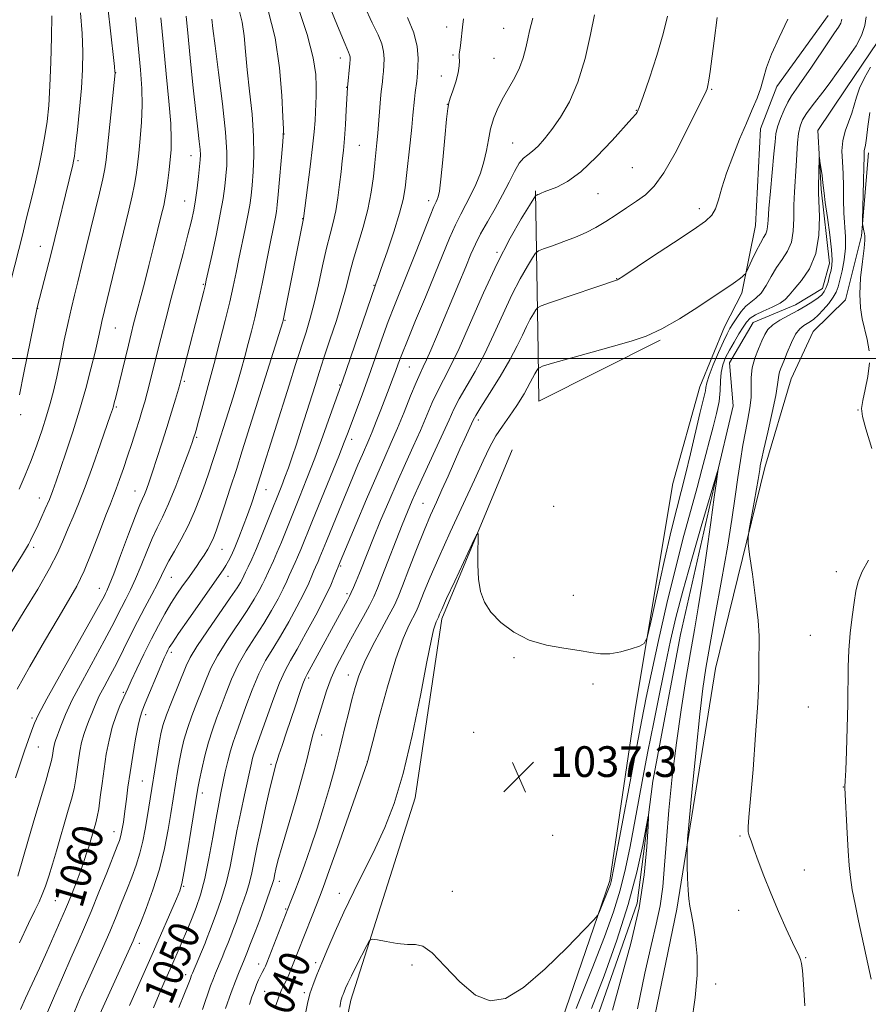
# Model space of a CAD drawing. Extents: x 2189800 to 2192700, y 329800 to 332700.
# Drawn here: x 2190616 to 2190837, y 331832 to 332088 of the extents above; entities that cross this region are included whole.
import ezdxf
from ezdxf.enums import TextEntityAlignment as Align

# ---------------------------------------------------------------- set-up
doc = ezdxf.new("R2010")
doc.units = 0
doc.header["$MEASUREMENT"] = 0
doc.linetypes.add('rvrstm', pattern=[117.1, 50, -3.9, 0.5, -3.9, 0.5, -3.9, 0.5, -3.9, 50])
for name, color, linetype, lineweight in [('32000', 7, 'Continuous', 0), ('DTM HARD BREAKLINE', 7, 'Continuous', 0), ('DTM SPOT ELEVATION', 2, 'Continuous', 13), ('INDEX CONTOUR', 41, 'Continuous', 13), ('INDEX CONTOUR LABEL', 244, 'Continuous', 0), ('INTERMEDIATE CONTOUR', 44, 'Continuous', 0), ('SPOT ELEVATION', 7, 'Continuous', 0), ('STREAM - RIVER SINGLE LINE', 142, 'rvrstm', 0)]:
    doc.layers.add(name, color=color, linetype=linetype, lineweight=lineweight)
doc.styles.add('Style-ITALICS', font='ITALICS.shx')

# ---------------------------------------------------------------- blocks, each defined once
blk = doc.blocks.new('SPOT')
at = {"layer": 'SPOT ELEVATION'}
for p, q in [((-3.91, -3.91), (3.82, 3.81)), ((-1.65, 3.77), (1.72, -3.93))]:
    blk.add_line(p, q, dxfattribs=at)

msp = doc.modelspace()

# ---------------------------------------------------------------- linework, layer by layer
at = {"layer": '32000', "flags": 128}
msp.add_lwpolyline([(2192500, 332000), (2190000, 332000)], dxfattribs=at)
at = {"layer": 'DTM HARD BREAKLINE'}
for points in [[(2190685.44, 331463.92, 1030.06), (2190698.17, 331508.46, 1028.02), (2190703.23, 331551.49, 1028.55), (2190711.87, 331597.96, 1029.57), (2190724.33, 331651.17, 1030.14), (2190739.54, 331708.67, 1031.61), (2190743.5, 331735.42, 1031.61), (2190738.1, 331757.17, 1032.27), (2190748.78, 331802.99, 1034.49), (2190769.62, 331863.9, 1036.27), (2190776.16, 331908.55, 1037.42), (2190786.03, 331967.38, 1039.42), (2190793.07, 331992.63, 1038.81), (2190799.52, 332008.2, 1039.01), (2190804, 332016.99, 1039.62), (2190807.6, 332034.67, 1040.93), (2190808.86, 332059.82, 1041.36), (2190813.17, 332070.88, 1041.48), (2190826.48, 332089.43, 1041.22)], [(2190837.02, 332053.57, 1040.4), (2190835.2, 332031.94, 1039.93), (2190831, 332015.3, 1039.83), (2190822.61, 332006.99, 1039.25), (2190816.83, 331994.71, 1038.93), (2190810.04, 331971.52, 1038.48), (2190797.18, 331919.13, 1037.13), (2190787.03, 331856.39, 1035.6), (2190776.24, 331803.77, 1035.17), (2190777.54, 331783.74, 1034.94), (2190790.07, 331756.29, 1035.57), (2190791.98, 331735.43, 1036.6), (2190791.63, 331714.6, 1036.62), (2190788.95, 331702.88, 1035.39)], [(2190750.2, 332043.71, 1046.17), (2190750.93, 332001.82, 1040.41), (2190751.12, 331988.82, 1039.1), (2190782.75, 332004.79, 1039.81)], [(2190744.09, 331976.15, 1038.32), (2190725.81, 331932.11, 1037.65), (2190718.82, 331885.41, 1037.32), (2190702.04, 331832.68, 1035.42), (2190693.73, 331792.6, 1036.56), (2190689.28, 331761.94, 1034.01), (2190684.47, 331721.38, 1033.13), (2190688.91, 331667.47, 1033.03), (2190686.01, 331618.21, 1032.35)]]:
    msp.add_polyline3d(points, dxfattribs=at)
at = {"layer": 'DTM SPOT ELEVATION'}
for p in [(2190727.04, 332086.38, 1052.42), (2190741.93, 332086.09, 1050.91), (2190699.32, 332078.3, 1058.58), (2190728.67, 332079.07, 1052.17), (2190739.42, 332078.24, 1050.95), (2190640.72, 332074.51, 1073.97), (2190725.63, 332073.6, 1052.61), (2190701, 332070.68, 1058.05), (2190796.13, 332070.13, 1043.85), (2190727.26, 332066.23, 1052.02), (2190776.53, 332064.69, 1046.07), (2190684.62, 332058.5, 1061.98), (2190704.32, 332055.58, 1057.03), (2190744.3, 332056.17, 1048.83), (2190660.41, 332052.85, 1068.72), (2190630.91, 332051.57, 1075.76), (2190775.5, 332049.75, 1045.12), (2190766.47, 332042.97, 1045.05), (2190658.77, 332041, 1068.81), (2190722.38, 332041.13, 1052.5), (2190792.97, 332039.03, 1042.43), (2190689.48, 332036.47, 1060.05), (2190621.11, 332029.26, 1076.75), (2190740.15, 332027.69, 1046.21), (2190663.6, 332019.28, 1066.15), (2190708.13, 332019.08, 1054.09), (2190771.41, 332020.8, 1042.04), (2190620.41, 332013.02, 1075.95), (2190684.91, 332009.91, 1059.88), (2190640.65, 332007.9, 1071.12), (2190717.32, 331997.78, 1049.03), (2190658.66, 331994.06, 1065.77), (2190699.13, 331993.09, 1054.13), (2190640.92, 331987.31, 1069.81), (2190834.26, 331986.58, 1039.98), (2190616.02, 331985.29, 1075.69), (2190735.3, 331983.94, 1041.59), (2190661.92, 331979.46, 1063.81), (2190702.32, 331978.9, 1051.47), (2190645.77, 331965.43, 1066.78), (2190679.93, 331965.74, 1057.26), (2190620.87, 331963.56, 1072.7), (2190720.91, 331962.24, 1042.93), (2190754.98, 331961.47, 1038.77), (2190619.34, 331950.7, 1071.64), (2190668.47, 331950.18, 1059.12), (2190699.42, 331945.86, 1047.8), (2190828.62, 331944.41, 1039.46), (2190655.23, 331942.89, 1061.18), (2190670.07, 331943.16, 1057.35), (2190636.54, 331940.07, 1066.76), (2190701.06, 331938.66, 1046.33), (2190760.09, 331938.21, 1038.7), (2190821.83, 331927.77, 1039.06), (2190655.25, 331923.32, 1057.59), (2190744.61, 331921.98, 1037.82), (2190691.12, 331916.7, 1045.68), (2190701.38, 331917.45, 1042.63), (2190765.2, 331915.07, 1037.56), (2190642.72, 331912.91, 1060.23), (2190821.36, 331909.1, 1038.96), (2190618.95, 331906.27, 1066.3), (2190648.54, 331907.13, 1057.58), (2190694.45, 331901.79, 1043.34), (2190734.13, 331902.53, 1036.88), (2190620.63, 331898.65, 1065.14), (2190681.27, 331894.13, 1046.34), (2190706.36, 331894.89, 1040.02), (2190647.75, 331889.85, 1056.93), (2190830.44, 331888.28, 1039.95), (2190663.38, 331886.68, 1051.54), (2190640.35, 331876.62, 1058.67), (2190754.73, 331875.67, 1037.76), (2190803.49, 331875.51, 1037.85), (2190820.27, 331866.59, 1038.65), (2190658.51, 331862.34, 1051.86), (2190683.46, 331863.65, 1043.47), (2190699.09, 331860.5, 1038.65), (2190728.54, 331861.02, 1036.32), (2190625.02, 331858.65, 1061.04), (2190685.08, 331856.4, 1042.14), (2190803.18, 331856.13, 1037.44), (2190646.89, 331847.52, 1053.49), (2190661.75, 331848.03, 1048.84), (2190678.01, 331842.13, 1042.6), (2190692.88, 331842.44, 1038.36), (2190718.06, 331841.84, 1035.84), (2190820.64, 331843.77, 1038.09), (2190659.05, 331839.35, 1048.53), (2190797.21, 331836.89, 1036.29), (2190679.64, 331834.94, 1041.02), (2190689.97, 331834.62, 1038.29)]:
    msp.add_point(p, dxfattribs=at)
at = {"layer": 'INDEX CONTOUR', "flags": 128}
for points, elevation in [([(2190615.93, 331830.258), (2190617.293, 331833.21), (2190619.011, 331836.891), (2190620.905, 331841.004), (2190622.799, 331845.233), (2190627.665, 331856.367), (2190628.424, 331858.185), (2190629.377, 331860.554), (2190630.444, 331863.286), (2190631.48, 331866.029), (2190632.368, 331868.503), (2190633.11, 331870.696), (2190633.741, 331872.667), (2190634.289, 331874.461), (2190635.59, 331878.894), (2190635.963, 331880.45), (2190636.343, 331882.589), (2190636.752, 331885.568), (2190637.207, 331889.161), (2190637.7231, 331893.021), (2190638.318, 331896.843), (2190639.025, 331900.4909), (2190639.876, 331903.868), (2190640.8739, 331906.877), (2190641.879, 331909.399), (2190643.89, 331913.924), (2190644.8011, 331915.9), (2190646.268, 331919.037), (2190648.116, 331922.909), (2190650.063, 331926.86), (2190651.885, 331930.365), (2190653.575, 331933.404), (2190655.1799, 331936.088), (2190656.732, 331938.505), (2190658.201, 331940.668), (2190659.543, 331942.569), (2190661.802, 331945.725), (2190662.82, 331947.195), (2190663.822, 331948.719), (2190664.764, 331950.259), (2190665.584, 331951.745), (2190666.263, 331953.198), (2190666.958, 331955.015), (2190667.87, 331957.684), (2190669.14, 331961.523), (2190670.652, 331966.164), (2190672.232, 331971.069), (2190673.759, 331975.873), (2190684.368, 332009.57), (2190684.446, 332009.908), (2190684.707, 332011.192), (2190689.692, 332036.519), (2190690.7711, 332044.554), (2190691.474, 332049.955), (2190692.1, 332055.125), (2190692.505, 332059.101), (2190692.73, 332062.026), (2190692.8619, 332064.318), (2190692.967, 332066.374), (2190693.041, 332068.489), (2190693.058, 332070.937), (2190692.925, 332074.042), (2190692.28, 332078.342), (2190690.691, 332084.429), (2190687.949, 332092.505)], 1060), ([(2190613.531, 331928.539), (2190616.93, 331934.056), (2190620.462, 331939.868), (2190623.53, 331945.18), (2190625.7, 331949.399), (2190627.195, 331952.761), (2190628.397, 331955.704), (2190629.643, 331958.672), (2190631.077, 331962.122), (2190632.794, 331966.512), (2190634.811, 331972.024), (2190636.826, 331977.735), (2190639.436, 331985.277), (2190639.914, 331986.7), (2190640.157, 331987.504), (2190640.4, 331988.411), (2190640.764, 331989.864), (2190644.064, 332003.462), (2190644.796, 332006.416), (2190645.451, 332008.983), (2190648.248, 332019.593), (2190649.448, 332024.25), (2190650.652, 332029.0631), (2190652.656, 332037.2871), (2190653.279, 332039.89), (2190653.7, 332041.856), (2190654.029, 332043.85), (2190654.354, 332046.361), (2190654.675, 332049.175), (2190654.966, 332051.902), (2190655.191, 332054.358), (2190655.268, 332057.188), (2190655.101, 332061.24), (2190654.6339, 332067.084), (2190653.966, 332074.164), (2190653.233, 332081.645), (2190652.554, 332088.843)], 1070), ([(2190650.619, 331830.678), (2190652.098, 331834.216), (2190653.351, 331837.109), (2190655.384, 331841.704), (2190659.737, 331851.821), (2190660.6839, 331854.107), (2190661.735, 331856.798), (2190662.851, 331860.138), (2190663.98, 331864.389), (2190665.07, 331869.6221), (2190666.069, 331875.154), (2190666.928, 331880.11), (2190667.619, 331883.859), (2190668.202, 331886.7469), (2190669.348, 331892.161), (2190669.983, 331895.014), (2190670.655, 331897.661), (2190671.375, 331899.973), (2190672.229, 331902.35), (2190673.323, 331905.328), (2190674.726, 331909.239), (2190676.356, 331913.607), (2190678.095, 331917.754), (2190679.858, 331921.205), (2190681.696, 331924.29), (2190683.6931, 331927.54), (2190685.873, 331931.3061), (2190688.011, 331935.219), (2190689.824, 331938.728), (2190691.101, 331941.406), (2190691.927, 331943.313), (2190692.4629, 331944.6351), (2190692.854, 331945.561), (2190693.528, 331947.087), (2190693.965, 331948.146), (2190695.686, 331952.383), (2190699.003, 331960.438), (2190702.502, 331968.842), (2190703.923, 331972.214), (2190705.078, 331974.908), (2190706.761, 331978.748), (2190707.6309, 331980.818), (2190708.713, 331983.513), (2190709.915, 331986.578), (2190712.106, 331992.271), (2190712.976, 331994.578), (2190713.726, 331996.615), (2190714.433, 331998.569), (2190715.3569, 332001.02), (2190716.807, 332004.648), (2190718.964, 332009.859), (2190721.51, 332015.957), (2190724, 332021.974), (2190727.813, 332031.36), (2190729.3149, 332034.808), (2190730.713, 332037.636), (2190732.055, 332040.134), (2190733.371, 332042.627), (2190734.663, 332045.3609), (2190735.839, 332048.281), (2190736.778, 332051.252), (2190737.417, 332054.167), (2190737.923, 332057.027), (2190738.52, 332059.861), (2190739.384, 332062.683), (2190740.512, 332065.459), (2190741.854, 332068.144), (2190744.803, 332073.227), (2190746.065, 332075.769), (2190746.993, 332078.384), (2190747.66, 332080.957), (2190748.188, 332083.335), (2190748.677, 332085.4), (2190749.498, 332088.67)], 1050), ([(2190682.458, 331831.0139), (2190683.289, 331833.543), (2190684.014, 331835.38), (2190684.651, 331836.722), (2190685.255, 331837.923), (2190685.871, 331839.278), (2190686.518, 331840.83), (2190687.206, 331842.563), (2190689.797, 331849.204), (2190692.135, 331855.075), (2190693.928, 331859.533), (2190694.864, 331862.018), (2190696.462, 331866.472), (2190699.008, 331873.691), (2190706.431, 331894.812), (2190706.517, 331895.128), (2190707.805, 331900.138), (2190709.471, 331906.531), (2190711.599, 331914.327), (2190713.793, 331921.643), (2190715.72, 331926.993), (2190717.273, 331930.4949), (2190719.1181, 331934.048), (2190719.642, 331935.214), (2190721.224, 331939.232), (2190722.739, 331942.923), (2190724.977, 331948.076), (2190727.983, 331954.696), (2190734.296, 331968.333), (2190736.566, 331973.277), (2190738.307, 331976.92), (2190739.89, 331979.791), (2190741.609, 331982.37), (2190743.459, 331984.929), (2190745.362, 331987.688), (2190747.218, 331990.742), (2190748.85, 331993.681), (2190750.058, 331995.969), (2190750.847, 331997.261), (2190752.026, 331997.986), (2190754.603, 331998.768), (2190764.959, 332001.667), (2190770.578, 332003.217), (2190775.139, 332004.487), (2190779.064, 332005.813), (2190783.115, 332007.676), (2190787.795, 332010.36), (2190792.567, 332013.386), (2190799.419, 332017.934), (2190801.163, 332019.109), (2190802.327, 332019.931), (2190803.2839, 332020.662), (2190804.067, 332021.295), (2190804.622, 332021.761), (2190804.945, 332022.069), (2190805.237, 332022.561), (2190806.645, 332025.604), (2190807.757, 332027.954), (2190808.831, 332030.085), (2190809.661, 332031.5341), (2190810.229, 332032.486), (2190810.567, 332033.285), (2190810.7261, 332034.307), (2190810.834, 332036.059), (2190811.041, 332039.081), (2190811.445, 332043.623), (2190812.377, 332053.357), (2190812.654, 332056.485), (2190812.909, 332058.589), (2190813.334, 332060.418), (2190814.064, 332062.54), (2190815.005, 332064.795), (2190816.005, 332066.843), (2190816.982, 332068.496), (2190818.14, 332070.175), (2190819.752, 332072.458), (2190821.963, 332075.694), (2190826.62, 332082.58), (2190828.2, 332084.862), (2190829.205, 332086.358), (2190829.794, 332087.444), (2190830.108, 332088.46)], 1040), ([(2190837.361, 332064.117), (2190836.888, 332060.488), (2190836.514, 332057.433), (2190836.224, 332055.556), (2190835.902, 332054.099), (2190835.866, 332053.561), (2190835.866, 332052.411), (2190835.846, 332050.053), (2190835.766, 332046.2), (2190835.498, 332036.012), (2190835.5, 332035.124), (2190835.557, 332034.67), (2190835.811, 332033.275), (2190835.96, 332032.544), (2190836.079, 332031.9), (2190836.087, 332030.85), (2190835.8901, 332028.769), (2190835.455, 332025.276), (2190834.984, 332020.983), (2190834.736, 332016.745), (2190834.903, 332013.225), (2190835.397, 332010.291), (2190836.726, 332004.905), (2190837.2019, 332002.008)], 1040), ([(2190837.283, 331998.809), (2190836.856, 331995.293), (2190836.159, 331991.859), (2190835.516, 331989.006), (2190835.224, 331986.964), (2190835.455, 331984.878), (2190836.351, 331981.624), (2190837.934, 331976.484)], 1040), ([(2190837.007, 331947.365), (2190835.354, 331944.42), (2190834.321, 331941.85), (2190833.738, 331939.308), (2190833.305, 331936.332), (2190832.795, 331932.595), (2190832.272, 331928.337), (2190831.878, 331923.932), (2190831.705, 331919.618), (2190831.625, 331909.817), (2190831.485, 331903.675), (2190831.282, 331897.562), (2190831.088, 331892.678), (2190830.96, 331889.885), (2190830.866, 331888.363), (2190830.8681, 331888.052), (2190831.457, 331876.2209), (2190831.717, 331871.576), (2190831.981, 331867.824), (2190832.315, 331864.636), (2190832.808, 331861.411), (2190833.525, 331857.656), (2190834.439, 331853.3109), (2190837.722, 331838.174)], 1040)]:
    msp.add_lwpolyline(points, dxfattribs=dict(at, elevation=elevation))
at = {"layer": 'INTERMEDIATE CONTOUR', "flags": 128}
for points, elevation in [([(2190615.629, 331965.918), (2190617.184, 331969.535), (2190618.715, 331973.359), (2190620.204, 331977.368), (2190621.581, 331981.345), (2190622.766, 331985.024), (2190623.715, 331988.272), (2190624.537, 331991.496), (2190625.379, 331995.238), (2190626.345, 331999.83), (2190627.371, 332004.779), (2190628.351, 332009.382), (2190629.213, 332013.153), (2190630.025, 332016.471), (2190630.892, 332019.931), (2190631.893, 332023.994), (2190635.4181, 332038.49), (2190636.524, 332043.09), (2190637.383, 332046.798), (2190637.911, 332049.3899), (2190638.2531, 332051.764), (2190638.61, 332055.096), (2190640.588, 332074.441), (2190640.573, 332074.707), (2190640.431, 332076.089), (2190639.337, 332086.2), (2190638.485, 332093.947)], 1074), ([(2190622.508, 331828.328), (2190624.562, 331833.162), (2190626.887, 331838.553), (2190629.111, 331843.647), (2190630.968, 331847.8551), (2190632.632, 331851.662), (2190634.387, 331855.818), (2190636.409, 331860.786), (2190638.443, 331865.882), (2190641.189, 331872.836), (2190641.756, 331874.328), (2190642.043, 331875.214), (2190642.237, 331876.009), (2190642.3999, 331876.871), (2190642.76, 331879.069), (2190642.989, 331880.596), (2190643.255, 331882.57), (2190643.565, 331885.101), (2190643.966, 331888.249), (2190644.508, 331892.06), (2190645.214, 331896.444), (2190645.97, 331900.773), (2190646.632, 331904.28), (2190647.124, 331906.492), (2190647.645, 331908.101), (2190648.461, 331910.091), (2190652.541, 331919.821), (2190653.446, 331921.929), (2190654.0021, 331923.167), (2190654.368, 331923.922), (2190654.7489, 331924.62), (2190655.534, 331925.848), (2190657.159, 331928.234), (2190659.851, 331932.11), (2190668.781, 331944.84), (2190669.5021, 331945.97), (2190670.183, 331947.181), (2190670.938, 331948.709), (2190671.83, 331950.716), (2190672.892, 331953.291), (2190674.037, 331956.218), (2190675.152, 331959.207), (2190676.171, 331962.106), (2190677.235, 331965.32), (2190678.534, 331969.392), (2190685.955, 331993.003), (2190687.665, 331998.389), (2190690.4069, 332006.883), (2190691.499, 332010.461), (2190692.542, 332014.408), (2190693.62, 332019.141), (2190694.704, 332024.167), (2190695.74, 332028.763), (2190696.68, 332032.42), (2190697.5, 332035.476), (2190698.183, 332038.479), (2190698.724, 332041.827), (2190699.153, 332045.321), (2190699.514, 332048.609), (2190699.843, 332051.476), (2190700.146, 332054.234), (2190700.426, 332057.332), (2190700.68, 332061.017), (2190700.895, 332064.741), (2190701.222, 332070.676), (2190701.777, 332076.857), (2190701.858, 332077.96), (2190701.856, 332078.641), (2190701.753, 332079.137), (2190701.455, 332079.862), (2190700.563, 332081.944), (2190698.602, 332086.688), (2190695.352, 332094.731)], 1058), ([(2190615.27, 331865.026), (2190618.048, 331874.642), (2190619.714, 331880.325), (2190622.524, 331889.727), (2190623.462, 331892.975), (2190624.012, 331895.123), (2190624.282, 331896.467), (2190624.554, 331898.251), (2190624.716, 331899.071), (2190624.918, 331899.851), (2190625.177, 331900.613), (2190625.518, 331901.517), (2190625.972, 331902.76), (2190626.61, 331904.553), (2190627.6761, 331907.181), (2190629.456, 331910.949), (2190632.082, 331915.946), (2190637.789, 331926.363), (2190639.758, 331930.076), (2190642.27, 331935.028), (2190643.412, 331937.213), (2190644.637, 331939.632), (2190645.9629, 331942.521), (2190647.391, 331945.992), (2190648.856, 331949.669), (2190650.276, 331953.054), (2190651.611, 331955.854), (2190652.985, 331958.6091), (2190654.564, 331962.064), (2190656.426, 331966.652), (2190658.293, 331971.555), (2190659.802, 331975.642), (2190660.688, 331978.079), (2190661.091, 331979.219), (2190661.252, 331979.7121), (2190661.399, 331980.202), (2190661.714, 331981.315), (2190662.37, 331983.672), (2190663.475, 331987.682), (2190664.9, 331992.909), (2190666.451, 331998.706), (2190667.957, 332004.487), (2190669.325, 332009.921), (2190670.483, 332014.738), (2190671.393, 332018.788), (2190672.1551, 332022.392), (2190672.904, 332025.989), (2190674.555, 332033.763), (2190675.248, 332037.2201), (2190675.723, 332039.982), (2190676.046, 332042.446), (2190676.323, 332045.175), (2190676.6149, 332048.635), (2190676.804, 332052.906), (2190676.733, 332057.969), (2190676.304, 332063.716), (2190675.677, 332069.668), (2190675.0729, 332075.253), (2190674.644, 332080.035), (2190674.26, 332084.11), (2190673.722, 332087.705), (2190672.887, 332091.118)], 1064), ([(2190615.676, 331847.651), (2190618.075, 331852.644), (2190619.729, 331856.049), (2190620.806, 331858.324), (2190621.616, 331860.231), (2190622.4239, 331862.411), (2190623.298, 331865.022), (2190624.259, 331868.1), (2190625.311, 331871.622), (2190628.418, 331882.173), (2190629.243, 331885.088), (2190629.903, 331887.782), (2190630.382, 331890.346), (2190630.745, 331892.814), (2190631.072, 331895.211), (2190631.438, 331897.551), (2190631.883, 331899.81), (2190632.441, 331901.957), (2190633.123, 331903.959), (2190633.846, 331905.7779), (2190634.506, 331907.371), (2190635.053, 331908.757), (2190635.644, 331910.192), (2190636.493, 331911.989), (2190637.749, 331914.385), (2190639.3159, 331917.299), (2190641.037, 331920.573), (2190642.785, 331924.0621), (2190644.567, 331927.685), (2190646.423, 331931.375), (2190648.35, 331935.03), (2190650.172, 331938.411), (2190651.672, 331941.245), (2190652.726, 331943.386), (2190653.594, 331945.203), (2190654.633, 331947.192), (2190656.099, 331949.744), (2190657.856, 331952.834), (2190659.6721, 331956.334), (2190661.349, 331960.091), (2190662.832, 331963.86), (2190664.104, 331967.37), (2190665.159, 331970.422), (2190666.045, 331973.079), (2190666.819, 331975.474), (2190670.165, 331986.083), (2190671.275, 331989.653), (2190672.395, 331993.358), (2190673.455, 331997.009), (2190674.438, 332000.535), (2190675.343, 332003.897), (2190676.182, 332007.127), (2190677.015, 332010.555), (2190677.915, 332014.582), (2190678.922, 332019.419), (2190680.863, 332029.076), (2190682.096, 332035.051), (2190682.454, 332036.8399), (2190682.695, 332038.278), (2190682.9, 332040.012), (2190683.16, 332042.763), (2190684.276, 332055.461), (2190684.453, 332057.811), (2190684.4721, 332059.7661), (2190684.356, 332062.946), (2190684.089, 332068.51), (2190683.481, 332075.781), (2190682.303, 332083.623), (2190680.447, 332091.088)], 1062), ([(2190629.92, 331829.481), (2190631.541, 331833.254), (2190633.319, 331837.284), (2190637.295, 331846.178), (2190639.197, 331850.5241), (2190640.859, 331854.474), (2190642.321, 331858.079), (2190643.662, 331861.454), (2190644.939, 331864.705), (2190646.107, 331867.88), (2190647.096, 331871.015), (2190647.86, 331874.139), (2190648.457, 331877.243), (2190648.969, 331880.312), (2190652.213, 331900.288), (2190652.631, 331902.576), (2190653.144, 331904.585), (2190653.985, 331907.031), (2190655.291, 331910.38), (2190659.137, 331919.838), (2190660.2, 331922.002), (2190661.931, 331924.84), (2190664.686, 331928.942), (2190670.654, 331937.574), (2190672.4039, 331940.178), (2190673.294, 331941.601), (2190673.698, 331942.3461), (2190674.624, 331944.294), (2190675.283, 331945.634), (2190676.224, 331947.629), (2190677.458, 331950.432), (2190678.958, 331954.065), (2190680.541, 331958.02), (2190684.052, 331966.844), (2190684.899, 331969.043), (2190685.792, 331971.484), (2190686.781, 331974.325), (2190687.897, 331977.677), (2190689.1461, 331981.559), (2190692.732, 331992.939), (2190693.808, 331996.288), (2190695.072, 332000.125), (2190696.635, 332004.801), (2190698.291, 332009.842), (2190699.757, 332014.572), (2190700.84, 332018.517), (2190701.7281, 332022.014), (2190702.702, 332025.606), (2190705.309, 332034.184), (2190706.515, 332038.804), (2190707.375, 332043.314), (2190707.937, 332047.459), (2190708.312, 332050.986), (2190708.843, 332056.189), (2190709.083, 332058.757), (2190709.838, 332067.703), (2190710.0189, 332069.616), (2190710.291, 332072.093), (2190710.419, 332073.375), (2190710.546, 332074.83), (2190710.662, 332076.423), (2190710.733, 332078.132), (2190710.615, 332079.985), (2190710.141, 332082.024), (2190709.168, 332084.3679), (2190707.664, 332087.455), (2190705.624, 332091.804)], 1056), ([(2190606.162, 331932.377), (2190616.486, 331948.9), (2190617.516, 331950.585), (2190618.024, 331951.494), (2190618.568, 331952.5429), (2190619.278, 331953.9699), (2190620.177, 331955.847), (2190621.259, 331958.183), (2190622.407, 331960.7481), (2190623.474, 331963.2511), (2190624.376, 331965.5399), (2190625.274, 331968.028), (2190626.394, 331971.265), (2190627.887, 331975.638), (2190629.616, 331980.869), (2190631.37, 331986.515), (2190632.965, 331992.136), (2190634.318, 331997.304), (2190635.373, 332001.596), (2190636.0981, 332004.7129), (2190636.892, 332008.353), (2190637.186, 332009.632), (2190644.228, 332038.689), (2190645.097, 332042.41), (2190645.706, 332045.324), (2190646.133, 332047.877), (2190646.465, 332050.4821), (2190646.792, 332053.541), (2190647.168, 332057.332), (2190647.5, 332061.615), (2190647.662, 332066.026), (2190647.556, 332070.382), (2190647.199, 332075.225), (2190645.938, 332088.865)], 1072), ([(2190613.499, 332020.537), (2190616.428, 332032.137), (2190617.548, 332036.622), (2190618.712, 332041.363), (2190619.824, 332046.007), (2190620.803, 332050.2839), (2190621.635, 332054.243), (2190622.3221, 332058.013), (2190622.87, 332061.782), (2190623.298, 332065.973), (2190623.627, 332071.069), (2190623.875, 332077.281), (2190624.031, 332083.75), (2190624.078, 332089.345)], 1078), ([(2190614.664, 331890.659), (2190615.837, 331894.259), (2190617.001, 331897.661), (2190618.916, 331903.055), (2190619.594, 331904.87), (2190620.67, 331907.169), (2190622.857, 331911.267), (2190626.545, 331917.909), (2190634.542, 331932.153), (2190636.732, 331936.091), (2190637.721, 331937.915), (2190638.118, 331938.682), (2190638.474, 331939.3961), (2190639.101, 331940.854), (2190640.253, 331943.798), (2190642.056, 331948.599), (2190644.117, 331954.136), (2190645.92, 331958.916), (2190647.079, 331961.842), (2190647.753, 331963.404), (2190648.238, 331964.486), (2190648.785, 331965.852), (2190649.488, 331967.785), (2190650.397, 331970.443), (2190651.535, 331973.9), (2190652.813, 331977.879), (2190654.114, 331982.015), (2190655.325, 331985.953), (2190656.357, 331989.369), (2190657.123, 331991.947), (2190657.594, 331993.574), (2190657.962, 331994.941), (2190663.721, 332017.542), (2190664.063, 332018.941), (2190664.39, 332020.3789), (2190665.887, 332027.193), (2190667.014, 332032.474), (2190668.042, 332037.6), (2190668.751, 332041.687), (2190669.193, 332044.881), (2190669.487, 332047.587), (2190669.704, 332050.292), (2190669.726, 332053.809), (2190669.383, 332059.032), (2190668.59, 332066.398), (2190667.5799, 332074.512), (2190666.666, 332081.519), (2190666.091, 332086.0249), (2190665.798, 332088.472)], 1066), ([(2190615.098, 331913.715), (2190618.39, 331919.705), (2190622.205, 331926.307), (2190625.763, 331932.311), (2190628.487, 331936.874), (2190630.598, 331940.644), (2190632.521, 331944.641), (2190634.562, 331949.549), (2190636.557, 331954.708), (2190638.225, 331959.124), (2190639.377, 331962.1), (2190640.187, 331964.134), (2190640.918, 331966.025), (2190641.782, 331968.409), (2190642.781, 331971.285), (2190643.86, 331974.491), (2190644.965, 331977.849), (2190646.021, 331981.122), (2190646.951, 331984.0569), (2190647.707, 331986.502), (2190648.352, 331988.707), (2190648.9799, 331991.018), (2190649.673, 331993.7371), (2190651.423, 332000.782), (2190652.542, 332005.209), (2190653.829, 332010.211), (2190655.27, 332015.732), (2190658.332, 332027.315), (2190659.6051, 332032.195), (2190660.508, 332035.831), (2190661.122, 332038.668), (2190661.584, 332041.367), (2190662, 332044.395), (2190662.367, 332047.441), (2190662.65, 332049.999), (2190662.822, 332051.741), (2190662.87, 332053.05), (2190662.785, 332054.486), (2190662.56, 332056.581), (2190662.188, 332059.744), (2190661.663, 332064.355), (2190660.9971, 332070.545), (2190660.282, 332077.452), (2190659.627, 332083.965), (2190659.117, 332089.2561)], 1068), ([(2190615.6589, 331990.476), (2190616.824, 331996.215), (2190620.2661, 332013.2981), (2190623.329, 332025.01), (2190623.935, 332027.3901), (2190629.589, 332050.436), (2190629.8, 332051.386), (2190630.011, 332052.74), (2190630.327, 332055.309), (2190630.813, 332059.609), (2190631.367, 332064.975), (2190631.852, 332070.447), (2190632.147, 332075.318), (2190632.213, 332079.8919), (2190632.031, 332084.729), (2190631.614, 332090.13)], 1076), ([(2190636.227, 331828.04), (2190644.007, 331845.23), (2190645.309, 331848.163), (2190646.199, 331850.276), (2190647.2, 331852.773), (2190648.69, 331856.573), (2190650.459, 331861.432), (2190652.149, 331866.817), (2190653.475, 331872.214), (2190654.443, 331877.1819), (2190655.131, 331881.298), (2190657.001, 331892.7809), (2190657.426, 331895.192), (2190657.924, 331897.742), (2190658.571, 331900.486), (2190659.4579, 331903.495), (2190660.628, 331906.788), (2190661.939, 331910.169), (2190663.207, 331913.389), (2190664.333, 331916.305), (2190665.585, 331919.204), (2190667.319, 331922.478), (2190669.744, 331926.363), (2190675.001, 331934.229), (2190676.894, 331937.22), (2190678.2, 331939.473), (2190679.074, 331941.14), (2190679.666, 331942.382), (2190680.57, 331944.408), (2190681.878, 331947.187), (2190682.814, 331949.317), (2190683.9741, 331952.126), (2190686.932, 331959.489), (2190688.7, 331963.851), (2190690.626, 331968.665), (2190692.68, 331973.981), (2190694.789, 331979.698), (2190696.723, 331985.1011), (2190699.866, 331994.043), (2190708.388, 332018.898), (2190708.694, 332019.71), (2190709.11, 332020.8741), (2190710.014, 332023.449), (2190711.519, 332027.791), (2190713.268, 332032.995), (2190714.785, 332037.843), (2190715.723, 332041.472), (2190716.236, 332044.437), (2190716.606, 332047.6471), (2190717.537, 332056.201), (2190717.969, 332060.282), (2190718.277, 332063.393), (2190718.68, 332067.6071), (2190718.88, 332069.367), (2190719.248, 332072.2999), (2190719.368, 332073.351), (2190719.458, 332074.444), (2190719.547, 332075.99), (2190719.607, 332078.305), (2190719.375, 332081.33), (2190718.529, 332084.91), (2190716.881, 332088.873)], 1054), ([(2190644.331, 331831.319), (2190646.068, 331835.199), (2190650.65, 331845.372), (2190656.6389, 331859.098), (2190657.481, 331861.14), (2190658.051, 331863.117), (2190658.659, 331866.272), (2190659.5221, 331871.372), (2190660.4831, 331877.257), (2190662.131, 331887.466), (2190662.298, 331888.361), (2190662.639, 331890.0959), (2190663.217, 331892.908), (2190663.999, 331896.387), (2190664.93, 331899.96), (2190665.964, 331903.197), (2190667.08, 331906.237), (2190668.265, 331909.359), (2190669.53, 331912.772), (2190670.971, 331916.405), (2190672.707, 331920.1161), (2190674.801, 331923.784), (2190677.088, 331927.377), (2190679.347, 331930.884), (2190681.383, 331934.263), (2190683.106, 331937.346), (2190684.449, 331939.934), (2190685.384, 331941.894), (2190686.023, 331943.357), (2190686.517, 331944.521), (2190687.531, 331946.746), (2190688.171, 331948.202), (2190688.991, 331950.187), (2190691.879, 331957.317), (2190696.744, 331969.1861), (2190698.922, 331974.533), (2190700.365, 331978.16), (2190701.342, 331980.725), (2190705.076, 331990.76), (2190706.7529, 331995.367), (2190710.169, 332005.011), (2190711.8419, 332009.59), (2190713.482, 332013.818), (2190717.035, 332022.6329), (2190719.095, 332027.865), (2190722.728, 332037.157), (2190723.739, 332039.629), (2190724.277, 332040.83), (2190724.578, 332041.429), (2190724.848, 332042.108), (2190725.163, 332043.612), (2190725.568, 332046.703), (2190726.0811, 332051.746), (2190726.615, 332057.514), (2190727.054, 332062.3841), (2190727.333, 332065.195), (2190727.588, 332066.641), (2190728.002, 332067.882), (2190728.687, 332069.795), (2190729.4621, 332072.151), (2190730.074, 332074.438), (2190730.341, 332076.249), (2190730.362, 332077.578), (2190730.305, 332078.523), (2190730.3081, 332079.213), (2190730.388, 332079.905), (2190730.531, 332080.887), (2190730.722, 332082.371), (2190731.204, 332086.345), (2190731.443, 332088.517)], 1052), ([(2190657.238, 331830.722), (2190658.722, 331834.385), (2190659.662, 331836.745), (2190660.16, 331838.051), (2190660.572, 331839.176), (2190660.806, 331839.75), (2190664.061, 331847.561), (2190664.631, 331849.004), (2190665.203, 331850.553), (2190666.96, 331855.184), (2190668.271, 331858.912), (2190669.548, 331863.137), (2190670.599, 331867.555), (2190671.497, 331872.116), (2190672.384, 331876.8339), (2190673.354, 331881.645), (2190674.32, 331886.1661), (2190676.134, 331894.456), (2190676.456, 331895.7311), (2190676.809, 331896.857), (2190678.382, 331901.298), (2190679.922, 331905.706), (2190681.741, 331910.809), (2190683.483, 331915.393), (2190684.915, 331918.626), (2190686.304, 331921.203), (2190688.04, 331924.195), (2190690.362, 331928.349), (2190692.917, 331933.092), (2190695.1989, 331937.5221), (2190696.818, 331940.917), (2190697.831, 331943.27), (2190699.28, 331946.934), (2190703.451, 331956.859), (2190706.192, 331963.33), (2190708.829, 331969.476), (2190710.919, 331974.232), (2190712.614, 331978.054), (2190714.216, 331981.779), (2190715.937, 331985.984), (2190717.636, 331990.209), (2190719.079, 331993.731), (2190720.119, 331996.081), (2190720.938, 331997.781), (2190721.802, 331999.603), (2190722.9329, 332002.181), (2190724.378, 332005.599), (2190730.2411, 332019.543), (2190732.043, 332023.8591), (2190733.398, 332027.1411), (2190734.563, 332029.798), (2190735.901, 332032.46), (2190737.668, 332035.598), (2190739.68, 332039.077), (2190741.644, 332042.6089), (2190743.327, 332045.913), (2190744.747, 332048.752), (2190745.982, 332050.894), (2190747.114, 332052.228), (2190748.242, 332053.111), (2190749.468, 332054.017), (2190750.884, 332055.349), (2190752.545, 332057.229), (2190754.498, 332059.708), (2190756.741, 332062.867), (2190759.08, 332066.897), (2190761.274, 332072.021), (2190763.12, 332078.2161), (2190764.569, 332084.484), (2190765.607, 332089.585)], 1048), ([(2190663.364, 331830.272), (2190665.514, 331836.369), (2190666.2361, 331838.3249), (2190666.78, 331839.696), (2190668.5089, 331843.825), (2190669.23, 331845.582), (2190669.998, 331847.483), (2190670.768, 331849.434), (2190671.49, 331851.325), (2190672.133, 331853.088), (2190673.417, 331856.666), (2190674.1789, 331858.727), (2190674.969, 331860.98), (2190675.69, 331863.363), (2190676.292, 331865.9), (2190677.687, 331872.876), (2190678.7539, 331877.915), (2190679.932, 331883.254), (2190680.984, 331887.853), (2190681.725, 331890.929), (2190682.189, 331892.715), (2190682.642, 331894.368), (2190682.88, 331895.195), (2190683.336, 331896.653), (2190684.128, 331899.077), (2190685.183, 331902.25), (2190687.605, 331909.417), (2190688.718, 331912.651), (2190689.585, 331915.116), (2190690.147, 331916.597), (2190690.644, 331917.649), (2190701.194, 331936.961), (2190701.73, 331937.983), (2190702.199, 331938.972), (2190702.766, 331940.269), (2190703.465, 331941.944), (2190704.294, 331944.002), (2190706.46, 331949.4911), (2190707.9629, 331953.218), (2190709.826, 331957.721), (2190711.936, 331962.698), (2190714.142, 331967.753), (2190716.305, 331972.557), (2190718.346, 331977.037), (2190720.198, 331981.189), (2190723.295, 331988.473), (2190724.714, 331991.577), (2190726.204, 331994.455), (2190727.981, 331997.839), (2190730.287, 332002.616), (2190733.267, 332009.324), (2190736.696, 332017.111), (2190740.253, 332024.781), (2190743.622, 332031.312), (2190746.506, 332036.384), (2190748.608, 332039.854), (2190749.749, 332041.699), (2190750.204, 332042.391), (2190750.363, 332042.523), (2190750.552, 332042.589), (2190750.831, 332042.698), (2190751.1969, 332042.857), (2190751.683, 332043.082), (2190752.469, 332043.416), (2190755.781, 332044.674), (2190758.528, 332046.1051), (2190762.017, 332048.658), (2190766.122, 332052.525), (2190770.1931, 332056.834), (2190775.337, 332062.519), (2190776.467, 332063.736), (2190776.731, 332064.184), (2190777.249, 332065.46), (2190778.269, 332068.294), (2190779.914, 332073.091), (2190781.825, 332078.949), (2190783.5221, 332084.642), (2190784.614, 332089.258)], 1046), ([(2190669.373, 331830.503), (2190670.842, 331834.648), (2190671.964, 331837.662), (2190672.762, 331839.665), (2190674.247, 331843.203), (2190674.931, 331844.894), (2190675.9349, 331847.405), (2190677.135, 331850.461), (2190678.349, 331853.645), (2190679.419, 331856.585), (2190680.297, 331859.09), (2190681.667, 331863.047), (2190681.832, 331863.59), (2190681.958, 331864.121), (2190682.251, 331865.583), (2190682.519, 331866.789), (2190683.0799, 331868.96), (2190684.154, 331872.781), (2190687.777, 331885.204), (2190689.474, 331891.1721), (2190690.574, 331895.35), (2190691.712, 331900.138), (2190692.26, 331902.11), (2190694.6689, 331909.941), (2190695.753, 331913.295), (2190696.976, 331916.625), (2190698.341, 331919.7199), (2190699.869, 331922.724), (2190701.587, 331925.871), (2190703.475, 331929.29), (2190705.329, 331932.672), (2190706.896, 331935.604), (2190708.029, 331937.874), (2190708.999, 331940.091), (2190710.182, 331943.065), (2190715.439, 331956.601), (2190716.803, 331960.01), (2190718.066, 331962.983), (2190719.628, 331966.444), (2190724.084, 331976.036), (2190726.1801, 331980.599), (2190727.709, 331984.026), (2190728.954, 331986.737), (2190730.348, 331989.423), (2190734.473, 331996.565), (2190736.91, 332001.134), (2190739.361, 332006.284), (2190741.76, 332011.596), (2190744.073, 332016.566), (2190746.237, 332020.76), (2190748.089, 332024.018), (2190749.439, 332026.246), (2190750.235, 332027.453), (2190750.973, 332028.051), (2190752.287, 332028.553), (2190754.6101, 332029.36), (2190757.59, 332030.4391), (2190760.674, 332031.642), (2190763.441, 332032.868), (2190765.987, 332034.175), (2190768.535, 332035.668), (2190771.2399, 332037.4021), (2190773.979, 332039.2439), (2190776.555, 332041.014), (2190778.858, 332042.6919), (2190781.1181, 332044.89), (2190783.646, 332048.377), (2190786.612, 332053.555), (2190789.602, 332059.3511), (2190794.707, 332069.677), (2190794.953, 332070.2921), (2190795.177, 332071.149), (2190795.4241, 332072.5461), (2190795.739, 332074.776), (2190796.79, 332082.797), (2190797.604, 332088.849)], 1044), ([(2190675.639, 331831.563), (2190676.298, 331833.538), (2190676.913, 331835.229), (2190677.496, 331836.712), (2190678.038, 331837.986), (2190678.524, 331839.033), (2190678.943, 331839.849), (2190679.574, 331840.985), (2190679.821, 331841.496), (2190680.202, 331842.43), (2190685.6339, 331856.5259), (2190686.633, 331858.925), (2190687.498, 331861.084), (2190688.628, 331864.047), (2190690.011, 331867.87), (2190691.583, 331872.423), (2190693.266, 331877.531), (2190694.965, 331882.944), (2190696.517, 331888.117), (2190697.745, 331892.429), (2190698.544, 331895.4981), (2190699.103, 331897.899), (2190699.685, 331900.446), (2190700.483, 331903.73), (2190701.419, 331907.443), (2190702.343, 331911.055), (2190703.184, 331914.211), (2190704.18, 331917.27), (2190705.645, 331920.769), (2190707.749, 331925.018), (2190710.084, 331929.419), (2190712.099, 331933.146), (2190713.422, 331935.698), (2190714.392, 331937.855), (2190715.53, 331940.723), (2190717.208, 331945.052), (2190719.216, 331950.1899), (2190721.196, 331955.13), (2190722.883, 331959.129), (2190724.368, 331962.479), (2190725.836, 331965.736), (2190727.416, 331969.299), (2190730.518, 331976.33), (2190731.78, 331979.123), (2190733.988, 331983.88), (2190734.663, 331985.106), (2190735.983, 331987.269), (2190738.235, 331990.868), (2190740.964, 331995.291), (2190743.534, 331999.652), (2190745.454, 332003.245), (2190746.825, 332006.081), (2190747.893, 332008.351), (2190748.851, 332010.209), (2190749.672, 332011.651), (2190750.27, 332012.638), (2190750.717, 332013.205), (2190751.708, 332013.699), (2190754.092, 332014.542), (2190771.552, 332020.52), (2190771.845, 332020.681), (2190772.94, 332021.3881), (2190780.499, 332026.357), (2190786.229, 332030.143), (2190791.291, 332033.524), (2190794.494, 332035.779), (2190796.188, 332037.363), (2190797.112, 332039.0271), (2190797.904, 332041.385), (2190798.823, 332044.5), (2190800.029, 332048.298), (2190801.618, 332052.642), (2190803.418, 332057.138), (2190805.1899, 332061.33), (2190806.733, 332064.873), (2190807.992, 332067.864), (2190808.949, 332070.5089), (2190809.654, 332073.05), (2190810.444, 332075.855), (2190811.725, 332079.3271), (2190813.728, 332083.687), (2190815.986, 332088.431)], 1042), ([(2190690.135, 331828.726), (2190690.7551, 331831.832), (2190691.413, 331834.327), (2190692.211, 331836.711), (2190693.214, 331839.305), (2190694.48, 331842.384), (2190696.058, 331846.16), (2190697.974, 331850.595), (2190700.245, 331855.588), (2190702.853, 331861.013), (2190708.383, 331872.233), (2190710.947, 331877.731), (2190713.3679, 331883.91), (2190715.733, 331891.746), (2190718.078, 331901.694), (2190720.22, 331912.125), (2190721.9209, 331920.888), (2190723.019, 331926.386), (2190723.649, 331929.222), (2190724.02, 331930.551), (2190724.307, 331931.348), (2190724.5391, 331931.87), (2190724.891, 331932.572), (2190725.177, 331933.277), (2190725.752, 331934.57), (2190727.033, 331937.355), (2190729.174, 331941.943), (2190733.714, 331951.615), (2190734.869, 331953.993), (2190735.277, 331954.303), (2190735.287, 331952.811), (2190735.21, 331949.864), (2190735.203, 331946.14), (2190735.383, 331942.4), (2190735.882, 331939.224), (2190736.89, 331936.481), (2190738.608, 331933.8599), (2190741.187, 331931.158), (2190744.556, 331928.61), (2190748.5949, 331926.557), (2190753.109, 331925.235), (2190757.624, 331924.4449), (2190761.594, 331923.882), (2190764.655, 331923.33), (2190767.156, 331922.934), (2190769.627, 331922.928), (2190772.419, 331923.452), (2190775.168, 331924.2601), (2190777.332, 331925.0071), (2190778.5669, 331925.64), (2190779.326, 331927.25), (2190780.258, 331931.22), (2190781.828, 331938.3359), (2190783.765, 331947.006), (2190785.609, 331955.045), (2190787.026, 331960.869), (2190789.296, 331969.702), (2190790.608, 331975.1049), (2190793.096, 331985.606), (2190794.299, 331990.498), (2190794.511, 331991.528), (2190794.625, 331992.414), (2190794.858, 331993.602), (2190795.451, 331995.502), (2190796.547, 331998.334), (2190797.904, 332001.551), (2190799.186, 332004.415), (2190800.146, 332006.395), (2190800.909, 332007.777), (2190801.693, 332009.052), (2190802.667, 332010.582), (2190803.813, 332012.2059), (2190805.068, 332013.637), (2190806.371, 332014.7), (2190807.695, 332015.691), (2190809.014, 332017.023), (2190810.318, 332018.979), (2190811.65, 332021.321), (2190813.0631, 332023.684), (2190814.562, 332025.8159), (2190815.941, 332027.918), (2190816.948, 332030.306), (2190817.415, 332033.208), (2190817.527, 332036.504), (2190817.554, 332039.985), (2190817.709, 332043.47), (2190818.205, 332050.209), (2190818.558, 332056.23), (2190818.798, 332058.651), (2190819.195, 332060.558), (2190819.854, 332062.193), (2190820.884, 332063.877), (2190822.336, 332065.847), (2190825.708, 332070.168), (2190827.212, 332072.212), (2190828.654, 332074.244), (2190830.222, 332076.4279), (2190832.019, 332078.879), (2190833.798, 332081.511), (2190835.226, 332084.189), (2190836.061, 332086.766), (2190836.4229, 332089.062)], 1038), ([(2190837.572, 332075.957), (2190836.025, 332073.169), (2190834.707, 332070.468), (2190833.872, 332068.124), (2190833.317, 332066.016), (2190832.722, 332063.928), (2190830.9671, 332059.28), (2190830.309, 332056.745), (2190830.112, 332054.097), (2190830.226, 332051.2771), (2190830.413, 332048.208), (2190830.494, 332044.858), (2190830.524, 332041.3801), (2190830.615, 332037.974), (2190831.031, 332031.74), (2190831.022, 332028.719), (2190830.675, 332025.664), (2190830.124, 332022.795), (2190829.563, 332020.399), (2190829.118, 332018.652), (2190828.627, 332017.292), (2190827.857, 332015.947), (2190826.663, 332014.357), (2190825.242, 332012.699), (2190823.882, 332011.262), (2190822.7941, 332010.258), (2190821.903, 332009.593), (2190821.056, 332009.094), (2190820.131, 332008.568), (2190819.119, 332007.737), (2190818.0371, 332006.301), (2190816.919, 332004.105), (2190815.854, 332001.569), (2190814.95, 331999.2571), (2190814.288, 331997.597), (2190813.8581, 331996.468), (2190813.625, 331995.61), (2190813.343, 331993.154), (2190812.855, 331990.323), (2190811.915, 331985.881), (2190810.769, 331980.798), (2190809.757, 331976.365), (2190809.1359, 331973.548), (2190808.829, 331971.995), (2190808.676, 331971.024), (2190808.527, 331969.9999), (2190808.286, 331968.468), (2190807.867, 331966.018), (2190807.2299, 331962.474), (2190805.933, 331955.412), (2190805.627, 331953.489), (2190805.655, 331951.785), (2190806.043, 331948.839), (2190806.763, 331943.7), (2190807.589, 331937.454), (2190808.2391, 331931.699), (2190808.515, 331927.629), (2190808.526, 331924.835), (2190808.46, 331922.505), (2190808.45, 331919.825), (2190808.398, 331915.963), (2190808.15, 331910.087), (2190807.6099, 331901.847), (2190806.922, 331892.844), (2190806.2849, 331885.163), (2190805.865, 331880.362), (2190805.677, 331877.872), (2190805.7, 331876.596), (2190805.927, 331875.549), (2190806.399, 331874.198), (2190807.175, 331872.124), (2190808.297, 331869.0251), (2190809.757, 331865.067), (2190811.536, 331860.534), (2190813.563, 331855.761), (2190815.571, 331851.292), (2190817.241, 331847.72), (2190818.98, 331844.151), (2190819.344, 331843.2801), (2190819.604, 331842.27), (2190819.841, 331840.382), (2190820.119, 331836.834), (2190820.466, 331831.229)], 1038), ([(2190699.208, 331830.8319), (2190699.364, 331831.791), (2190699.503, 331832.4889), (2190699.651, 331833.05), (2190699.83, 331833.586), (2190700.056, 331834.169), (2190700.34, 331834.862), (2190700.718, 331835.754), (2190701.305, 331837.058), (2190702.239, 331839.014), (2190703.575, 331841.704), (2190706.22, 331846.9261), (2190706.9511, 331848.215), (2190707.67, 331848.598), (2190708.992, 331848.405), (2190711.318, 331847.949), (2190714.176, 331847.472), (2190716.881, 331847.202), (2190718.968, 331847.186), (2190720.874, 331846.749), (2190723.255, 331845.037), (2190726.576, 331841.574), (2190730.519, 331837.409), (2190734.572, 331833.97), (2190738.402, 331832.4541), (2190742.382, 331833.119), (2190747.062, 331835.993), (2190752.701, 331840.838), (2190758.387, 331846.357), (2190762.913, 331850.991), (2190765.426, 331853.616), (2190766.466, 331854.8689), (2190766.9271, 331855.823), (2190769.406, 331862.037), (2190769.725, 331862.9081), (2190769.941, 331863.6), (2190770.148, 331864.492), (2190770.575, 331866.714), (2190774.874, 331889.691), (2190776.611, 331898.896), (2190777.94, 331905.801), (2190779.101, 331911.558), (2190780.468, 331918.007), (2190782.314, 331926.46), (2190784.493, 331936.099), (2190786.758, 331945.576), (2190788.887, 331953.794), (2190790.78, 331960.659), (2190792.362, 331966.331), (2190793.598, 331971), (2190794.608, 331974.981), (2190795.549, 331978.618), (2190796.526, 331982.178), (2190797.422, 331985.616), (2190798.068, 331988.805), (2190798.364, 331991.648), (2190798.479, 331994.155), (2190798.651, 331996.363), (2190799.076, 331998.3309), (2190799.787, 332000.206), (2190800.773, 332002.156), (2190801.992, 332004.277), (2190803.2679, 332006.3699), (2190804.392, 332008.164), (2190805.2569, 332009.474), (2190806.169, 332010.453), (2190807.533, 332011.34), (2190809.594, 332012.319), (2190811.935, 332013.363), (2190813.979, 332014.389), (2190815.335, 332015.3729), (2190816.376, 332016.52), (2190817.667, 332018.096), (2190819.573, 332020.338), (2190821.668, 332023.379), (2190823.329, 332027.326), (2190824.105, 332032.109), (2190824.219, 332036.949), (2190823.9719, 332043.276), (2190823.965, 332044.677), (2190824.1861, 332052.3559), (2190824.245, 332052.348), (2190824.384, 332051.44), (2190824.919, 332047.65), (2190825.161, 332045.7919), (2190825.462, 332043.042), (2190825.765, 332040.655), (2190826.302, 332036.78), (2190826.917, 332032.263), (2190827.401, 332028.292), (2190827.588, 332025.738), (2190827.514, 332024.202), (2190827.262, 332022.969), (2190826.904, 332021.492), (2190826.478, 332019.893), (2190826.015, 332018.465), (2190825.512, 332017.411), (2190824.8501, 332016.592), (2190823.879, 332015.782), (2190822.486, 332014.802), (2190820.695, 332013.672), (2190818.569, 332012.46), (2190816.215, 332011.225), (2190813.928, 332009.994), (2190812.053, 332008.782), (2190810.818, 332007.576), (2190809.997, 332006.231), (2190809.247, 332004.572), (2190808.33, 332002.484), (2190807.405, 332000.082), (2190806.7319, 331997.545), (2190806.4829, 331995.01), (2190806.4669, 331992.4629), (2190806.406, 331989.848), (2190806.0841, 331987.109), (2190805.55, 331984.169), (2190804.92, 331980.95), (2190804.285, 331977.376), (2190803.6479, 331973.394), (2190802.991, 331968.955), (2190802.276, 331963.95), (2190801.397, 331958.024), (2190800.228, 331950.764), (2190798.717, 331942.062), (2190797.092, 331933.048), (2190795.653, 331925.161), (2190794.612, 331919.269), (2190793.815, 331913.955), (2190793.021, 331907.234), (2190792.064, 331897.883), (2190791.085, 331887.734), (2190790.3, 331879.381), (2190789.868, 331874.665), (2190789.72, 331872.394), (2190789.729, 331870.625), (2190789.79, 331867.875), (2190789.882, 331864.515), (2190790.008, 331861.38), (2190790.178, 331859.0611), (2190790.4369, 331857.159), (2190790.842, 331855.0349), (2190791.405, 331852.1651), (2190791.971, 331848.514), (2190792.341, 331844.165), (2190792.339, 331839.159), (2190791.868, 331833.361), (2190790.857, 331826.593)], 1036), ([(2190760.844, 331830.518), (2190764.972, 331840.8921), (2190768.189, 331849.1481), (2190770.553, 331855.671), (2190772.315, 331861.379), (2190773.71, 331867.03), (2190774.881, 331872.76), (2190777.036, 331884.433), (2190778.208, 331890.654), (2190779.531, 331897.514), (2190781.033, 331905.138), (2190782.601, 331912.949), (2190784.086, 331920.1991), (2190785.415, 331926.442), (2190786.822, 331932.459), (2190788.617, 331939.336), (2190790.959, 331947.675), (2190793.422, 331956.153), (2190797.841, 331971.107), (2190797.855, 331971.09), (2190797.682, 331969.943), (2190797.394, 331967.929), (2190796.829, 331963.841), (2190795.924, 331957.216), (2190794.814, 331949.218), (2190793.682, 331941.417), (2190792.662, 331934.953), (2190791.686, 331929.248), (2190790.633, 331923.294), (2190789.426, 331916.302), (2190788.15, 331908.358), (2190786.931, 331899.769), (2190785.876, 331890.886), (2190785.0131, 331882.243), (2190784.348, 331874.42), (2190783.853, 331867.837), (2190783.369, 331862.26), (2190782.699, 331857.295), (2190781.687, 331852.458), (2190780.3391, 331846.908), (2190778.699, 331839.711), (2190776.846, 331830.421)], 1034), ([(2190764.837, 331830.463), (2190768.092, 331839.008), (2190771.4379, 331848.3209), (2190774.411, 331857.591), (2190776.644, 331866.045), (2190778.165, 331873.074), (2190779.5761, 331880.664), (2190779.702, 331880.613), (2190779.584, 331877.9101), (2190779.27, 331872.632), (2190778.562, 331865.339), (2190777.198, 331856.713), (2190775.057, 331847.451), (2190772.557, 331838.312), (2190770.256, 331830.072)], 1032)]:
    msp.add_lwpolyline(points, dxfattribs=dict(at, elevation=elevation))
at = {"layer": 'STREAM - RIVER SINGLE LINE'}
msp.add_polyline3d([(2190839.44, 332082.66, 1036.95), (2190831.13, 332070.26, 1036.64), (2190823.8, 332059.39, 1036.19), (2190824.7, 332044.13, 1035.75), (2190826.88, 332024.8, 1035.44), (2190825.03, 332018.27, 1035.23), (2190818.01, 332013.95, 1035.13), (2190806.93, 332009.32, 1034.89), (2190800.77, 331998.81, 1034.6), (2190801.74, 331987.6, 1034.48), (2190797.16, 331968.19, 1033.91), (2190787.99, 331928.02, 1032.53), (2190780.77, 331889.74, 1032.25), (2190776.76, 331857.97, 1031.23), (2190762.16, 331816.35, 1030.6), (2190753.38, 331788.52, 1030.01), (2190746.82, 331765.48, 1029.59), (2190747.91, 331750.41, 1029.42), (2190752.44, 331733.16, 1029.13), (2190750, 331714.29, 1028.52), (2190743.08, 331682.38, 1027.64)], dxfattribs=at)

# ---------------------------------------------------------------- block references
at = {"layer": 'SPOT ELEVATION'}
msp.add_blockref('SPOT', (2190745.892, 331890.871, 1037.338), dxfattribs=at)

# ---------------------------------------------------------------- texts
at = {"layer": 'INDEX CONTOUR LABEL', "style": 'Style-ITALICS', "width": 0.875}
for s, rotation, p in [('1060', 73.700004, (2190628.152, 331857.533, 1060)), ('1050', 67.900001, (2190651.435, 331832.629, 1050)), ('1040', 69.200004, (2190680.691, 331824.83, 1040))]:
    msp.add_text(s, height=8, rotation=rotation, dxfattribs=at).set_placement(p, align=Align.MIDDLE_LEFT)
at = {"layer": 'SPOT ELEVATION', "style": 'Style-ITALICS'}
msp.add_text('1037.3', height=8, dxfattribs=at).set_placement((2190753.892, 331890.871, 1037.338))

doc.saveas('drawing.dxf')
